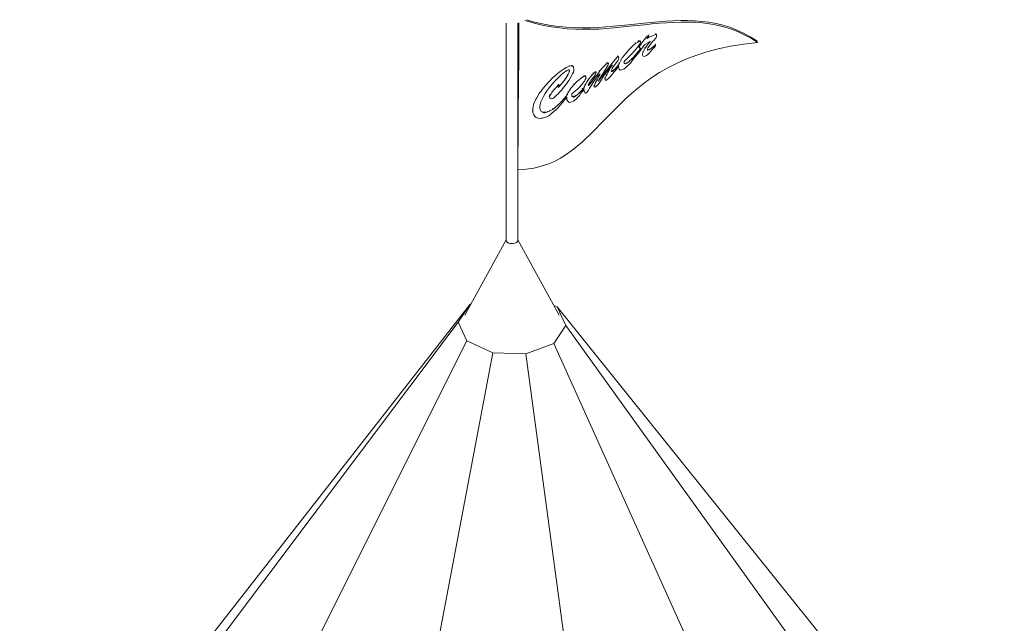
# Model space of a CAD drawing. Units: millimetres. Extents: x 0 to 157595, y -14635 to 57413.
# Drawn here: x 132546 to 134339, y 55853 to 56952 of the extents above; entities that cross this region are included whole.
import ezdxf

# ---------------------------------------------------------------- set-up
doc = ezdxf.new("R2010")
doc.units = ezdxf.units.MM

# ---------------------------------------------------------------- blocks, each defined once
blk = doc.blocks.new('A$C51B23646')
at = {"color": 0, "linetype": 'Continuous', "lineweight": 0, "extrusion": (-5.55112e-17, 0.816497, 0.57735)}
for p, q in [((-163.6, 34190.7), (-163.6, 34586.1)), ((-142.2, 34190.7), (-142.2, 34585.9)), ((-141.6, 34563), (-141.6, 34586.1)), ((-140.3, 34560.2), (-140.3, 34586.4)), ((-129.3, 34590.7), (-125.4, 34589.4)), ((-126.8, 34592.2), (-126.7, 34592.2)), ((-126.7, 34592.2), (-111.7, 34587.8)), ((-125.4, 34589.4), (-110.4, 34585)), ((-111.7, 34587.8), (-97.1, 34584.4)), ((87, 34585.7), (100.5, 34587.2)), ((100.5, 34587.2), (114.1, 34588.4)), ((114.1, 34588.4), (127.3, 34589.5)), ((115.4, 34585.6), (128.6, 34586.7)), ((127.3, 34589.5), (153.7, 34590.6)), ((128.6, 34586.7), (155, 34587.8)), ((153.7, 34590.6), (166.9, 34590.5)), ((155, 34587.8), (168.2, 34587.7)), ((166.9, 34590.5), (180.1, 34590.2)), ((168.2, 34587.7), (181.3, 34587.4)), ((180.1, 34590.2), (192.9, 34589.1)), ((181.3, 34587.4), (194.2, 34586.3)), ((192.9, 34589.1), (205.7, 34587.5)), ((194.2, 34586.3), (207, 34584.7)), ((205.7, 34587.5), (218.6, 34585)), ((-110.4, 34585), (-95.8, 34581.6)), ((-97.1, 34584.4), (-82.4, 34581.8)), ((-95.8, 34581.6), (-81.1, 34579)), ((-82.4, 34581.8), (-67.8, 34579.8)), ((-81.1, 34579), (-66.5, 34577.1)), ((-67.8, 34579.8), (-53.2, 34578.5)), ((-66.5, 34577.1), (-51.9, 34575.7)), ((-53.2, 34578.5), (-38.9, 34577.7)), ((-51.9, 34575.7), (-37.6, 34574.9)), ((-38.9, 34577.7), (-24.7, 34577.5)), ((-37.6, 34574.9), (-23.4, 34574.7)), ((-24.7, 34577.5), (-10.4, 34577.6)), ((-23.4, 34574.7), (-9.1, 34574.8)), ((-10.4, 34577.6), (3.9, 34578)), ((-9.1, 34574.8), (5.2, 34575.2)), ((3.9, 34578), (17.8, 34578.9)), ((5.2, 34575.2), (19.1, 34576.1)), ((17.8, 34578.9), (31.7, 34580.2)), ((19.1, 34576.1), (33, 34577.4)), ((31.7, 34580.2), (59.5, 34583)), ((33, 34577.4), (60.8, 34580.2)), ((59.5, 34583), (87, 34585.7)), ((60.8, 34580.2), (88.3, 34582.9)), ((88.3, 34582.9), (101.8, 34584.4)), ((101.8, 34584.4), (115.4, 34585.6)), ((207, 34584.7), (219.9, 34582.2)), ((218.6, 34585), (231.1, 34582.1)), ((219.9, 34582.2), (232.3, 34579.3)), ((231.1, 34582.1), (243.9, 34578.3)), ((232.3, 34579.3), (245.2, 34575.5)), ((243.9, 34578.3), (256.4, 34573.3)), ((245.2, 34575.5), (257.7, 34570.5)), ((256.4, 34573.3), (268.9, 34567.7)), ((257.7, 34570.5), (270.1, 34564.9)), ((-142, 34545.8), (-141.6, 34563)), ((-140.7, 34543), (-140.3, 34560.2)), ((71.6, 34550.5), (72.2, 34549.1)), ((76.1, 34551.5), (72.2, 34549.1)), ((77.2, 34552.3), (76.1, 34551.5)), ((76.5, 34553.7), (77.2, 34552.3)), ((78.3, 34552.8), (77.2, 34552.3)), ((77.6, 34554.1), (78.3, 34552.8)), ((80, 34553), (78.3, 34552.8)), ((79.4, 34554.4), (80, 34553)), ((79.7, 34548.5), (80.8, 34551.3)), ((79.8, 34553.9), (80.4, 34552.5)), ((80.4, 34552.5), (80, 34553)), ((80.1, 34553.6), (80.8, 34552.2)), ((80.8, 34552.2), (80.4, 34552.5)), ((80.8, 34551.3), (80.8, 34552.2)), ((85, 34552), (82.2, 34548.2)), ((88.2, 34556.1), (85, 34552)), ((91.1, 34559.3), (88.2, 34556.1)), ((89, 34546.9), (95.4, 34550.6)), ((90.5, 34560.7), (91.1, 34559.3)), ((94, 34561.8), (91.1, 34559.3)), ((98.9, 34552.7), (91.8, 34543.7)), ((98.6, 34560.7), (93.2, 34557.8)), ((93.2, 34557.8), (95.4, 34560.5)), ((93.3, 34563.2), (94, 34561.8)), ((96.1, 34563.1), (94, 34561.8)), ((95.4, 34560.5), (96.1, 34562.2)), ((95.4, 34550.6), (97.2, 34551.8)), ((95.5, 34564.4), (96.1, 34563.1)), ((95.8, 34564.2), (96.4, 34562.8)), ((96.4, 34562.8), (96.1, 34563.1)), ((96.1, 34562.2), (96.4, 34562.8)), ((97.2, 34551.8), (98.9, 34552.7)), ((102.9, 34562.9), (98.6, 34560.7)), ((99.7, 34548.5), (103.2, 34552.4)), ((108.2, 34565.2), (102.9, 34562.9)), ((103.2, 34552.4), (105.7, 34555.2)), ((105.7, 34555.2), (107.9, 34557.3)), ((107.6, 34566.6), (108.2, 34565.2)), ((107.9, 34557.3), (108.9, 34558.7)), ((109.6, 34565.5), (108.2, 34565.2)), ((108.9, 34558.7), (109.3, 34560)), ((109, 34566.8), (109.6, 34565.5)), ((109.3, 34560), (110, 34561.6)), ((109.4, 34566.3), (110, 34564.9)), ((110, 34564.9), (109.6, 34565.5)), ((110, 34561.6), (110, 34564.9)), ((268.9, 34567.7), (281, 34561.2)), ((294.4, 34550.6), (269.1, 34547.6)), ((270.1, 34564.9), (282.3, 34558.4)), ((281, 34561.2), (293.1, 34553.4)), ((282.3, 34558.4), (294.4, 34550.6)), ((294.4, 34550.6), (293.1, 34553.4)), ((-142, 34511.4), (-142, 34545.8)), ((-140.7, 34508.6), (-140.7, 34543)), ((57.2, 34534.4), (53.7, 34530)), ((60.1, 34537.6), (57.2, 34534.4)), ((62.6, 34540.4), (60.1, 34537.6)), ((65.1, 34542.9), (62.6, 34540.4)), ((67.6, 34545.1), (65.1, 34542.9)), ((65.8, 34530.9), (69, 34534.1)), ((72.2, 34549.1), (67.6, 34545.1)), ((69, 34534.1), (71.5, 34536.9)), ((71.5, 34536.9), (73.6, 34539.7)), ((76.1, 34533.1), (71.8, 34528.3)), ((73.6, 34539.7), (75.8, 34542.1)), ((75.1, 34529.1), (78.6, 34533.2)), ((75.5, 34534.5), (76.1, 34533.1)), ((75.8, 34542.1), (77.2, 34544.5)), ((79, 34536.9), (76, 34532.5)), ((76, 34532.5), (76.1, 34533.1)), ((77.2, 34544.5), (78.6, 34546.5)), ((78.3, 34543.7), (79, 34542.3)), ((78.3, 34542.5), (79, 34541.1)), ((78.6, 34546.5), (79.7, 34548.5)), ((78.6, 34533.2), (81.8, 34537.6)), ((78.7, 34541.7), (79.3, 34540.3)), ((80, 34544.9), (79, 34542.3)), ((79, 34542.3), (79, 34541.1)), ((79, 34541.1), (79.3, 34540.3)), ((81.5, 34540.3), (79, 34536.9)), ((79.3, 34540.3), (80, 34540.1)), ((79.4, 34546.3), (80, 34544.9)), ((82.2, 34548.2), (80, 34544.9)), ((80, 34540.1), (81.5, 34540.3)), ((81.8, 34537.6), (87.5, 34545.8)), ((85.8, 34532.8), (85, 34530.6)), ((85.1, 34534.2), (85.8, 34532.8)), ((87.2, 34536.1), (85.8, 34532.8)), ((89, 34539.7), (87.2, 34536.1)), ((87.5, 34545.8), (89, 34546.9)), ((88.3, 34541), (89, 34539.7)), ((91.8, 34543.7), (89, 34539.7)), ((93.6, 34538.3), (94.7, 34540.8)), ((93.6, 34537.4), (93.6, 34538.3)), ((94.3, 34536.9), (93.6, 34537.4)), ((93.7, 34538.2), (94.3, 34536.9)), ((96.4, 34537.2), (94.3, 34536.9)), ((94.7, 34540.8), (96.8, 34544.2)), ((95.8, 34538.6), (96.4, 34537.2)), ((98.2, 34538.4), (96.4, 34537.2)), ((96.8, 34544.2), (99.7, 34548.5)), ((96.8, 34531.5), (99.7, 34534.7)), ((101.1, 34540.3), (98.2, 34538.4)), ((99.7, 34534.7), (103.2, 34538.5)), ((100.4, 34541.7), (101.1, 34540.3)), ((104.3, 34542.9), (101.1, 34540.3)), ((103.2, 34538.5), (107.9, 34543.2)), ((108.6, 34546.6), (104.3, 34542.9)), ((107.9, 34548), (108.6, 34546.6)), ((107.9, 34543.2), (108.2, 34544.7)), ((108.2, 34544.7), (108.6, 34546.6)), ((201.7, 34533.5), (182.1, 34527.2)), ((222.7, 34539.2), (201.7, 34533.5)), ((245.2, 34543.9), (222.7, 34539.2)), ((269.1, 34547.6), (245.2, 34543.9)), ((20.2, 34514.2), (20.8, 34512.8)), ((21.3, 34514.4), (21.9, 34513)), ((21.6, 34514.1), (22.3, 34512.8)), ((32.3, 34516.7), (28.7, 34512.2)), ((35.5, 34520.5), (32.3, 34516.7)), ((38, 34523.3), (35.5, 34520.5)), ((36.5, 34513.8), (40.1, 34518.5)), ((39.7, 34525.1), (38, 34523.3)), ((39.1, 34526.5), (39.7, 34525.1)), ((40.5, 34524.9), (39.7, 34525.1)), ((39.8, 34526.3), (40.5, 34524.9)), ((40.1, 34518.5), (41.2, 34520.8)), ((40.2, 34526), (40.8, 34524.7)), ((40.5, 34525.5), (41.2, 34524.1)), ((40.8, 34524.7), (40.5, 34524.9)), ((41.2, 34524.1), (40.8, 34524.7)), ((41.5, 34522.4), (41.2, 34524.1)), ((41.2, 34520.8), (41.5, 34522.4)), ((45.8, 34519.1), (43, 34513.2)), ((45.2, 34520.5), (45.8, 34519.1)), ((47.9, 34522.5), (45.8, 34519.1)), ((53.7, 34530), (47.9, 34522.5)), ((51.2, 34516.3), (55.4, 34520.3)), ((51.2, 34513), (51.2, 34516.3)), ((55.4, 34520.3), (59, 34524.2)), ((55.5, 34514.3), (56.1, 34512.9)), ((59, 34514.8), (56.1, 34512.9)), ((58.4, 34516.2), (59, 34514.8)), ((59, 34524.2), (62.6, 34527.4)), ((61.9, 34517.7), (59, 34514.8)), ((65.1, 34520.6), (61.9, 34517.7)), ((62.6, 34527.4), (65.8, 34530.9)), ((62.6, 34513.3), (65.4, 34516.7)), ((64.4, 34522), (65.1, 34520.6)), ((68.3, 34524.1), (65.1, 34520.6)), ((65.4, 34516.7), (68.6, 34520.8)), ((71.8, 34528.3), (68.3, 34524.1)), ((68.6, 34520.8), (72.2, 34525.3)), ((72.2, 34525.3), (75.1, 34529.1)), ((75, 34529.1), (75.1, 34529.1)), ((75.1, 34529.1), (75.1, 34529.1)), ((84.4, 34532), (85, 34530.6)), ((84.4, 34529), (85, 34527.6)), ((84.8, 34527.8), (85.4, 34526.4)), ((85, 34530.6), (85, 34527.6)), ((85, 34527.6), (85.4, 34526.4)), ((85.4, 34526.4), (86.8, 34525.5)), ((86.8, 34525.5), (87.9, 34525.3)), ((87.9, 34525.3), (89.7, 34525.6)), ((89.7, 34525.6), (91.8, 34527.1)), ((91.8, 34527.1), (94.3, 34529)), ((94.3, 34529), (96.8, 34531.5)), ((163.9, 34520.5), (146.8, 34512.7)), ((182.1, 34527.2), (163.9, 34520.5)), ((-142.2, 34499.3), (-142, 34511.4)), ((-141.1, 34491.1), (-140.7, 34508.6)), ((-65.1, 34498), (-67.6, 34496.1)), ((-59.8, 34501.6), (-65.1, 34498)), ((-55.1, 34504.4), (-59.8, 34501.6)), ((-59.4, 34495.3), (-55.8, 34498)), ((-55.8, 34505.8), (-55.1, 34504.4)), ((-55.8, 34498), (-53, 34499.9)), ((-51.2, 34506.2), (-55.1, 34504.4)), ((-53, 34499.9), (-50.5, 34500.9)), ((-48, 34507.6), (-51.2, 34506.2)), ((-50.5, 34500.9), (-49.4, 34501.1)), ((-48.7, 34496.6), (-49.8, 34494.4)), ((-49.4, 34501.1), (-48.7, 34500.9)), ((-49.3, 34498), (-48.7, 34496.6)), ((-49, 34499.9), (-48.3, 34498.5)), ((-48.7, 34500.9), (-48.3, 34500)), ((-48.7, 34500.9), (-48.3, 34500)), ((-48.3, 34498.5), (-48.7, 34496.6)), ((-48.6, 34509), (-48, 34507.6)), ((-48.3, 34500), (-48.3, 34498.5)), ((-44.4, 34508.2), (-48, 34507.6)), ((-45.1, 34509.5), (-44.4, 34508.2)), ((-43.4, 34507.7), (-44.4, 34508.2)), ((-44, 34509.1), (-43.4, 34507.7)), ((-42.3, 34507.6), (-43.4, 34507.7)), ((-42.9, 34509), (-42.3, 34507.6)), ((-42.6, 34493.7), (-41.2, 34496.9)), ((-41.6, 34506.8), (-42.3, 34507.6)), ((-42.2, 34508.2), (-41.6, 34506.8)), ((-41.9, 34507.6), (-41.2, 34506.2)), ((-41.2, 34506.2), (-41.6, 34506.8)), ((-40.9, 34505.1), (-41.2, 34506.2)), ((-41.2, 34496.9), (-40.5, 34500)), ((-40.5, 34503), (-40.9, 34505.1)), ((-40.5, 34500), (-40.5, 34503)), ((-2.3, 34497.5), (-1.6, 34496.1)), ((-0.6, 34496.6), (-1.6, 34496.1)), ((-1.2, 34497.9), (-0.6, 34496.6)), ((0.2, 34496.7), (-0.6, 34496.6)), ((-0.5, 34498.1), (0.2, 34496.7)), ((-0.1, 34497.5), (0.5, 34496.1)), ((0.2, 34496.4), (0.2, 34496.7)), ((0.5, 34496.1), (0.2, 34496.4)), ((6.9, 34498.9), (1.9, 34492.1)), ((6.3, 34500.3), (6.9, 34498.9)), ((11.9, 34504.5), (6.9, 34498.9)), ((16.2, 34509.1), (11.9, 34504.5)), ((13.4, 34495.4), (15.1, 34498.4)), ((15.1, 34498.4), (16.9, 34501.1)), ((18.3, 34499.2), (15.1, 34494.8)), ((15.8, 34491.9), (20.8, 34498.7)), ((19.4, 34512), (16.2, 34509.1)), ((16.9, 34501.1), (19.8, 34505.7)), ((21.6, 34503), (18.3, 34499.2)), ((18.8, 34513.4), (19.4, 34512)), ((20.8, 34512.8), (19.4, 34512)), ((19.8, 34505.7), (21.6, 34509)), ((21.9, 34496.7), (20.1, 34493.1)), ((21.9, 34513), (20.8, 34512.8)), ((20.8, 34498.7), (23.7, 34502.4)), ((21.6, 34509), (22.3, 34510.9)), ((24.4, 34506.8), (21.6, 34503)), ((22.3, 34512.8), (21.9, 34513)), ((24.4, 34501), (21.9, 34496.7)), ((22, 34513.6), (22.6, 34512.2)), ((22.6, 34512.2), (22.3, 34512.8)), ((22.3, 34510.9), (22.6, 34511.6)), ((22.6, 34511.6), (22.6, 34512.2)), ((23.7, 34502.4), (30.1, 34510)), ((28.7, 34512.2), (24.4, 34506.8)), ((27.3, 34505.7), (24.4, 34501)), ((30.1, 34510), (27.3, 34505.7)), ((27.6, 34499.1), (28.7, 34501.7)), ((27.6, 34498.5), (27.6, 34499.1)), ((27.6, 34499), (28, 34498.3)), ((28, 34498.3), (27.6, 34498.5)), ((27.7, 34499.1), (28.3, 34497.7)), ((28, 34498), (28, 34498.3)), ((28.3, 34497.7), (28, 34498)), ((29.4, 34497.9), (28.3, 34497.7)), ((28.7, 34501.7), (30.1, 34504.6)), ((28.7, 34491.7), (32.6, 34496.6)), ((28.8, 34499.3), (29.4, 34497.9)), ((30.8, 34498.7), (29.4, 34497.9)), ((30.1, 34504.6), (36.5, 34513.8)), ((30.2, 34500.1), (30.8, 34498.7)), ((32.6, 34500.2), (30.8, 34498.7)), ((32, 34501.6), (32.6, 34500.2)), ((34.8, 34502.6), (32.6, 34500.2)), ((32.6, 34496.6), (34.8, 34499.3)), ((38.3, 34506.8), (34.8, 34502.6)), ((34.8, 34499.3), (37.2, 34502.4)), ((37.2, 34502.4), (41.6, 34508.3)), ((42.4, 34512), (38.3, 34506.8)), ((40.5, 34506.8), (41.2, 34505.4)), ((40.9, 34504.8), (41.5, 34503.4)), ((41.5, 34507.9), (41.2, 34505.4)), ((41.2, 34505.4), (41.5, 34503.4)), ((41.6, 34508.3), (41.5, 34507.9)), ((41.5, 34503.4), (42.2, 34502)), ((41.8, 34513.4), (42.4, 34512)), ((42.2, 34502), (43.3, 34500.9)), ((43, 34513.2), (42.4, 34512)), ((43.3, 34500.9), (45.1, 34500.6)), ((45.1, 34500.6), (46.9, 34500.9)), ((46.9, 34500.9), (49, 34501.5)), ((49, 34501.5), (51.2, 34502.8)), ((51.5, 34512.2), (51.2, 34513)), ((51.2, 34502.8), (54, 34504.7)), ((52.9, 34511.8), (51.5, 34512.2)), ((52.3, 34513.2), (52.9, 34511.8)), ((54, 34511.9), (52.9, 34511.8)), ((53.4, 34513.3), (54, 34511.9)), ((56.1, 34512.9), (54, 34511.9)), ((54, 34504.7), (56.9, 34507.3)), ((56.9, 34507.3), (59.7, 34510.1)), ((59.7, 34510.1), (62.6, 34513.3)), ((130.7, 34504.5), (115.7, 34495.8)), ((146.8, 34512.7), (130.7, 34504.5)), ((-141.1, 34456.7), (-141.1, 34491.1)), ((-82.9, 34482.3), (-92.6, 34471.8)), ((-85.1, 34468.1), (-76.5, 34478.5)), ((-79.7, 34485.5), (-82.9, 34482.3)), ((-73.3, 34491.3), (-79.7, 34485.5)), ((-76.5, 34478.5), (-71.9, 34483.4)), ((-70.5, 34493.6), (-73.3, 34491.3)), ((-71.9, 34483.4), (-67.6, 34487.7)), ((-67.6, 34496.1), (-70.5, 34493.6)), ((-67.6, 34487.7), (-63.3, 34491.7)), ((-63.3, 34491.7), (-59.4, 34495.3)), ((-60.1, 34478.6), (-62.6, 34475.5)), ((-58, 34481.6), (-60.1, 34478.6)), ((-55.5, 34484.7), (-58, 34481.6)), ((-56.1, 34486.1), (-55.5, 34484.7)), ((-51.2, 34491.4), (-55.5, 34484.7)), ((-52.6, 34477), (-49.4, 34481.5)), ((-51.8, 34492.8), (-51.2, 34491.4)), ((-49.8, 34494.4), (-51.2, 34491.4)), ((-49.4, 34481.5), (-46.9, 34485.5)), ((-46.9, 34485.5), (-44.4, 34489.8)), ((-44.4, 34489.8), (-42.6, 34493.7)), ((-35.2, 34479.1), (-39.8, 34474.5)), ((-30.9, 34482.8), (-35.2, 34479.1)), ((-26.6, 34486.2), (-30.9, 34482.8)), ((-27.2, 34487.6), (-26.6, 34486.2)), ((-23, 34488.3), (-26.6, 34486.2)), ((-25.9, 34474.3), (-22, 34479.1)), ((-23.7, 34489.6), (-23, 34488.3)), ((-20.9, 34489.2), (-23, 34488.3)), ((-22, 34479.1), (-20.5, 34481.1)), ((-21.5, 34490.6), (-20.9, 34489.2)), ((-20.2, 34489.3), (-20.9, 34489.2)), ((-20.8, 34490.7), (-20.2, 34489.3)), ((-20.5, 34481.1), (-19.5, 34483.1)), ((-19.1, 34489.2), (-20.2, 34489.3)), ((-19.7, 34490.6), (-19.1, 34489.2)), ((-19.5, 34483.1), (-18.7, 34485)), ((-19.4, 34490.3), (-18.7, 34488.9)), ((-18.7, 34488.9), (-19.1, 34489.2)), ((-19, 34489.8), (-18.4, 34488.4)), ((-18.4, 34488.4), (-18.7, 34488.9)), ((-18.7, 34485), (-18.4, 34486.9)), ((-18.4, 34486.9), (-18.4, 34488.4)), ((-15.9, 34479.7), (-18.4, 34475.4)), ((-13.8, 34483.1), (-15.9, 34479.7)), ((-14.4, 34484.4), (-13.8, 34483.1)), ((-11.6, 34485.8), (-13.8, 34483.1)), ((-12, 34477.3), (-10.2, 34480.3)), ((-9.8, 34488.2), (-11.6, 34485.8)), ((-7.7, 34479.2), (-11.3, 34474.7)), ((-10.2, 34480.3), (-8.4, 34483)), ((-8.4, 34490.2), (-9.8, 34488.2)), ((-9.5, 34471.4), (-3.8, 34479.5)), ((-7, 34491.9), (-8.4, 34490.2)), ((-8.4, 34483), (-5.2, 34487.1)), ((-5.5, 34482.2), (-7.7, 34479.2)), ((-7.6, 34493.3), (-7, 34491.9)), ((-4.5, 34494.4), (-7, 34491.9)), ((-3.1, 34485.3), (-5.5, 34482.2)), ((-5.2, 34487.1), (-2.3, 34490.9)), ((-5.1, 34495.8), (-4.5, 34494.4)), ((-1.6, 34496.1), (-4.5, 34494.4)), ((-3.8, 34479.5), (-1.3, 34483.2)), ((-3.7, 34486.7), (-3.1, 34485.3)), ((-0.9, 34488.7), (-3.1, 34485.3)), ((-2.3, 34490.9), (-0.6, 34493.8)), ((-1.6, 34490), (-0.9, 34488.7)), ((-1.3, 34483.2), (1.2, 34486.6)), ((1.9, 34492.1), (-0.9, 34488.7)), ((-0.6, 34493.8), (0.5, 34495.8)), ((2.7, 34483.8), (-0.6, 34477.9)), ((0.5, 34495.8), (0.5, 34496.1)), ((1.2, 34486.6), (2.7, 34488.6)), ((2.7, 34488.6), (5.1, 34491.7)), ((4.8, 34487.4), (2.7, 34483.8)), ((8, 34485.2), (3.7, 34480)), ((3.7, 34480), (6.6, 34484.4)), ((7.3, 34492), (4.8, 34487.4)), ((5.1, 34491.7), (6.6, 34493.1)), ((5.5, 34476.7), (10.5, 34483.8)), ((6.6, 34493.1), (7.6, 34493.3)), ((6.6, 34484.4), (9.1, 34488.4)), ((6.8, 34493.2), (7.3, 34492)), ((7.6, 34493), (7.3, 34492)), ((7.5, 34493.3), (7.6, 34493)), ((7.6, 34493.3), (7.6, 34493)), ((11.6, 34490.3), (8, 34485.2)), ((9.1, 34488.4), (11.2, 34492.1)), ((10.5, 34483.8), (11.9, 34486.4)), ((11.2, 34492.1), (13.4, 34495.4)), ((15.1, 34494.8), (11.6, 34490.3)), ((11.9, 34486.4), (13.7, 34489.1)), ((13.7, 34489.1), (15.8, 34491.9)), ((15.9, 34485.5), (16.6, 34484.1)), ((15.9, 34484.6), (16.6, 34483.2)), ((16.3, 34487.1), (16.9, 34485.7)), ((16.9, 34485.7), (16.6, 34484.1)), ((16.6, 34484.1), (16.6, 34483.2)), ((16.6, 34483.2), (16.9, 34482.7)), ((17.6, 34487.6), (16.9, 34485.7)), ((16.9, 34482.7), (17.6, 34482.2)), ((18.7, 34490.2), (17.6, 34487.6)), ((17.6, 34482.2), (18.3, 34482)), ((18.3, 34482), (19.1, 34482.4)), ((20.1, 34493.1), (18.7, 34490.2)), ((19.1, 34482.4), (19.8, 34482.5)), ((19.8, 34482.5), (20.5, 34483.2)), ((20.5, 34483.2), (22.6, 34485.1)), ((22.6, 34485.1), (25.5, 34487.6)), ((25.5, 34487.6), (28.7, 34491.7)), ((101.8, 34486.7), (88.6, 34477.5)), ((115.7, 34495.8), (101.8, 34486.7)), ((-103.2, 34460.5), (-102.6, 34459.1)), ((-100.1, 34462.2), (-102.6, 34459.1)), ((-97.9, 34465.2), (-100.1, 34462.2)), ((-95.1, 34468.7), (-97.9, 34465.2)), ((-92.6, 34471.8), (-95.1, 34468.7)), ((-92.6, 34457.6), (-89, 34463)), ((-89, 34463), (-85.1, 34468.1)), ((-81.1, 34460.9), (-80.4, 34459.5)), ((-76.5, 34464.3), (-80.4, 34459.5)), ((-72.6, 34468.8), (-76.5, 34464.3)), ((-69.4, 34472), (-72.6, 34468.8)), ((-70, 34473.4), (-69.4, 34472)), ((-67.6, 34473.2), (-69.4, 34472)), ((-68.7, 34470.3), (-68, 34471.4)), ((-68.7, 34469.4), (-68.7, 34470.3)), ((-68.7, 34470.3), (-68.3, 34469.5)), ((-68.3, 34469.5), (-68.7, 34469.4)), ((-68.7, 34457.4), (-65.8, 34460.8)), ((-66.5, 34471), (-68.3, 34469.5)), ((-68.2, 34474.6), (-67.6, 34473.2)), ((-68, 34471.4), (-67.6, 34472.3)), ((-67.9, 34474.7), (-67.2, 34473.3)), ((-67.2, 34473.3), (-67.6, 34473.2)), ((-67.6, 34472.3), (-67.2, 34473)), ((-67.2, 34473), (-67.2, 34473.3)), ((-67.2, 34472.4), (-66.5, 34471)), ((-62.6, 34475.5), (-66.5, 34471)), ((-65.8, 34460.8), (-62.3, 34464.4)), ((-62.3, 34464.4), (-59, 34468.5)), ((-59, 34468.5), (-55.5, 34472.7)), ((-55.5, 34472.7), (-52.6, 34477)), ((-51.5, 34460.6), (-50.8, 34459.2)), ((-49.4, 34461.9), (-50.8, 34459.2)), ((-47.6, 34464.6), (-49.4, 34461.9)), ((-45.5, 34467.6), (-47.6, 34464.6)), ((-39.8, 34474.5), (-45.5, 34467.6)), ((-40.4, 34475.9), (-39.8, 34474.5)), ((-40.1, 34460), (-33.7, 34465.8)), ((-33.7, 34465.8), (-30.9, 34468.7)), ((-30.9, 34468.7), (-25.9, 34474.3)), ((-28, 34461.6), (-30.9, 34458.4)), ((-24.5, 34465.4), (-28, 34461.6)), ((-27.3, 34458.4), (-24.1, 34462.8)), ((-25.1, 34466.8), (-24.5, 34465.4)), ((-21, 34470), (-24.5, 34465.4)), ((-24.1, 34462.8), (-21.6, 34466.5)), ((-22.4, 34465.3), (-22, 34464.3)), ((-21.6, 34466.2), (-22, 34464.3)), ((-22, 34464.3), (-21.6, 34462.6)), ((-21.9, 34462.5), (-21.2, 34461.1)), ((-21.6, 34471.4), (-21, 34470)), ((-21.6, 34466.5), (-21.6, 34466.2)), ((-21.6, 34462.6), (-21.2, 34461.1)), ((-21.2, 34461.1), (-20.5, 34460)), ((-20.2, 34472.1), (-21, 34470)), ((-20.8, 34473.5), (-20.2, 34472.1)), ((-18.4, 34475.4), (-20.2, 34472.1)), ((-16.2, 34460.1), (-15.2, 34461.4)), ((-15.2, 34461.4), (-13.8, 34463.8)), ((-14.1, 34473.4), (-13.4, 34475)), ((-14.1, 34472.8), (-14.1, 34473.4)), ((-14.1, 34473.3), (-13.8, 34472.5)), ((-13.8, 34472.5), (-14.1, 34472.8)), ((-13.9, 34473.7), (-13.4, 34472.6)), ((-13.4, 34472.6), (-13.8, 34472.5)), ((-13.8, 34463.8), (-11.6, 34467.4)), ((-13.4, 34475), (-12, 34477.3)), ((-11.3, 34474.7), (-13.4, 34472.6)), ((-11.9, 34476.1), (-11.3, 34474.7)), ((-11.6, 34467.4), (-9.5, 34471.4)), ((-3.7, 34472.8), (-3.1, 34471.5)), ((-3.7, 34471.3), (-3.1, 34469.9)), ((-2.3, 34473.7), (-3.1, 34471.5)), ((-3.1, 34471.5), (-3.1, 34469.9)), ((-3.1, 34469.9), (-2.3, 34469.5)), ((-0.6, 34477.9), (-2.3, 34473.7)), ((-2.3, 34469.5), (-1.6, 34469.3)), ((-1.6, 34469.3), (1.2, 34470.9)), ((1.2, 34470.9), (4.1, 34474.4)), ((4.1, 34474.4), (5.5, 34476.7)), ((76.1, 34467.7), (64.4, 34457.7)), ((88.6, 34477.5), (76.1, 34467.7)), ((-141.4, 34439.5), (-141.1, 34456.7)), ((-110.8, 34444.5), (-111.8, 34442)), ((-109.3, 34447.5), (-110.8, 34444.5)), ((-107.9, 34450.1), (-109.3, 34447.5)), ((-102.6, 34459.1), (-107.9, 34450.1)), ((-101.5, 34438.1), (-100.4, 34442.5)), ((-100.4, 34442.5), (-98.3, 34447.4)), ((-98.3, 34447.4), (-95.8, 34452.3)), ((-95.8, 34452.3), (-92.6, 34457.6)), ((-85, 34453), (-84.4, 34451.6)), ((-85, 34452.4), (-84.4, 34451)), ((-84.7, 34454.6), (-84, 34453.2)), ((-84.7, 34451.6), (-84, 34450.2)), ((-84, 34453.2), (-84.4, 34451.6)), ((-84.4, 34451.6), (-84.4, 34451)), ((-84.4, 34451), (-84, 34450.2)), ((-83.3, 34455.1), (-84, 34453.2)), ((-84, 34450.2), (-83.7, 34449.6)), ((-83.9, 34456.5), (-83.3, 34455.1)), ((-83.7, 34449.6), (-82.2, 34448.7)), ((-81.9, 34457.2), (-83.3, 34455.1)), ((-82.2, 34448.7), (-80.8, 34448.3)), ((-80.4, 34459.5), (-81.9, 34457.2)), ((-80.8, 34448.3), (-80.1, 34448.4)), ((-80.1, 34448.4), (-78.7, 34448.9)), ((-78.7, 34448.9), (-76.9, 34450.1)), ((-76.9, 34450.1), (-74.7, 34451.9)), ((-74.7, 34451.9), (-71.9, 34454.5)), ((-71.9, 34454.5), (-68.7, 34457.4)), ((-63.7, 34442.8), (-69, 34437.1)), ((-58, 34448.8), (-63.7, 34442.8)), ((-61.2, 34441.4), (-56.5, 34446.9)), ((-52.1, 34455.8), (-58, 34448.8)), ((-56.5, 34446.9), (-53, 34451.4)), ((-53.6, 34447.6), (-53, 34446.2)), ((-53, 34451.4), (-53, 34446.2)), ((-53, 34451.4), (-53, 34451.4)), ((-53, 34451.4), (-53, 34451.4)), ((-53, 34446.2), (-51.9, 34444.3)), ((-52.8, 34457.2), (-52.1, 34455.8)), ((-52.6, 34458), (-51.9, 34456.7)), ((-51.9, 34456.7), (-52.1, 34455.8)), ((-50.8, 34459.2), (-51.9, 34456.7)), ((-51.9, 34444.3), (-50.8, 34443)), ((-50.8, 34443), (-49.4, 34442)), ((-45.9, 34441.9), (-43.7, 34442.6)), ((-44.1, 34457), (-40.1, 34460)), ((-44.1, 34453.4), (-44.1, 34457)), ((-43.7, 34452.5), (-44.1, 34453.4)), ((-42.3, 34451.5), (-43.7, 34452.5)), ((-43.7, 34442.6), (-40.9, 34443.9)), ((-42.9, 34452.9), (-42.3, 34451.5)), ((-41.2, 34451.4), (-42.3, 34451.5)), ((-41.9, 34452.8), (-41.2, 34451.4)), ((-40.1, 34451.5), (-41.2, 34451.4)), ((-40.9, 34443.9), (-38.4, 34445.8)), ((-40.8, 34452.9), (-40.1, 34451.5)), ((-39.1, 34452), (-40.1, 34451.5)), ((-39.7, 34453.4), (-39.1, 34452)), ((-36.6, 34453.6), (-39.1, 34452)), ((-38.4, 34445.8), (-35.5, 34448.3)), ((-37.2, 34455), (-36.6, 34453.6)), ((-33.7, 34455.9), (-36.6, 34453.6)), ((-35.5, 34448.3), (-33, 34451.1)), ((-30.9, 34458.4), (-33.7, 34455.9)), ((-33, 34451.1), (-30.2, 34454.3)), ((-31.5, 34459.8), (-30.9, 34458.4)), ((-30.2, 34454.3), (-27.3, 34458.4)), ((-20.5, 34460), (-19.8, 34459.2)), ((-19.8, 34459.2), (-19.1, 34458.7)), ((-19.1, 34458.7), (-18, 34458.9)), ((-18, 34458.9), (-17.3, 34459.3)), ((-17.3, 34459.3), (-16.2, 34460.1)), ((53.3, 34447.6), (42.6, 34437.5)), ((64.4, 34457.7), (53.3, 34447.6)), ((-141.4, 34405.1), (-141.4, 34439.5)), ((-115.7, 34430.5), (-115, 34429.1)), ((-115.7, 34427.5), (-115, 34426.1)), ((-115.3, 34424.8), (-114.7, 34423.4)), ((-114.7, 34431.3), (-115, 34429.1)), ((-115, 34429.1), (-115, 34426.1)), ((-115, 34426.1), (-114.7, 34423.4)), ((-114.3, 34433.7), (-114.7, 34431.3)), ((-113.6, 34436.6), (-114.3, 34433.7)), ((-112.9, 34439.1), (-113.6, 34436.6)), ((-111.8, 34442), (-112.9, 34439.1)), ((-102.2, 34434.4), (-101.5, 34438.1)), ((-102.2, 34432.3), (-102.2, 34434.4)), ((-101.5, 34428.8), (-102.2, 34432.3)), ((-101.1, 34427.3), (-101.5, 34428.8)), ((-99.7, 34425.1), (-101.1, 34427.3)), ((-100.3, 34426.5), (-99.7, 34425.1)), ((-97.6, 34423.7), (-99.7, 34425.1)), ((-98.2, 34425.1), (-97.6, 34423.7)), ((-92.1, 34424.5), (-91.5, 34423.1)), ((-88.2, 34425.7), (-87.6, 34424.3)), ((-83.3, 34426.2), (-87.6, 34424.3)), ((-83.9, 34427.6), (-83.3, 34426.2)), ((-78.7, 34429), (-83.3, 34426.2)), ((-80.1, 34421.9), (-76.5, 34424.8)), ((-79.3, 34430.4), (-78.7, 34429)), ((-74, 34432.7), (-78.7, 34429)), ((-76.5, 34424.8), (-73, 34428.1)), ((-69, 34437.1), (-74, 34432.7)), ((-73, 34428.1), (-69, 34432)), ((-69.7, 34438.5), (-69, 34437.1)), ((-69, 34432), (-65.1, 34436.5)), ((-65.1, 34436.5), (-61.2, 34441.4)), ((-49.4, 34442), (-48, 34441.6)), ((-48, 34441.6), (-45.9, 34441.9)), ((32.3, 34427.1), (13, 34407.3)), ((42.6, 34437.5), (32.3, 34427.1)), ((-114.7, 34423.4), (-114, 34421.1)), ((-114, 34421.1), (-113.3, 34419.1)), ((-113.9, 34420.5), (-113.3, 34419.1)), ((-113.3, 34419.1), (-112.2, 34417.2)), ((-112.2, 34417.2), (-110.8, 34415.6)), ((-110.8, 34415.6), (-109, 34414.4)), ((-109, 34414.4), (-107.2, 34413.4)), ((-107.2, 34413.4), (-105.1, 34412.9)), ((-105.1, 34412.9), (-102.6, 34412.6)), ((-102.6, 34412.6), (-100.1, 34412.7)), ((-100.1, 34412.7), (-97.2, 34412.9)), ((-94.7, 34422.9), (-97.6, 34423.7)), ((-97.2, 34412.9), (-94, 34414)), ((-95.4, 34424.3), (-94.7, 34422.9)), ((-93.3, 34422.8), (-94.7, 34422.9)), ((-94, 34414), (-90.4, 34415.1)), ((-93.9, 34424.2), (-93.3, 34422.8)), ((-91.5, 34423.1), (-93.3, 34422.8)), ((-89.4, 34423.7), (-91.5, 34423.1)), ((-90.4, 34415.1), (-87.2, 34416.8)), ((-87.6, 34424.3), (-89.4, 34423.7)), ((-87.2, 34416.8), (-83.7, 34419.2)), ((-83.7, 34419.2), (-80.1, 34421.9)), ((13, 34407.3), (-5.9, 34387.8)), ((-141.8, 34387.9), (-141.4, 34405.1)), ((-142.1, 34353.1), (-141.8, 34370.7)), ((-141.8, 34370.7), (-141.8, 34387.9)), ((-5.9, 34387.8), (-24.4, 34369.8)), ((-142.1, 34318.8), (-142.1, 34353.1)), ((-44.1, 34353.8), (-54, 34346.6)), ((-34.1, 34361.7), (-44.1, 34353.8)), ((-24.4, 34369.8), (-34.1, 34361.7)), ((-64.7, 34340.1), (-75.8, 34334.2)), ((-54, 34346.6), (-64.7, 34340.1)), ((-142.1, 34318.8), (-142.2, 34319)), ((-127.1, 34319.9), (-142.1, 34318.8)), ((-113.2, 34322), (-127.1, 34319.9)), ((-100, 34325.3), (-113.2, 34322)), ((-87.6, 34329.3), (-100, 34325.3)), ((-75.8, 34334.2), (-87.6, 34329.3)), ((-163.6, 34191.7), (-239, 34054.2)), ((-142.2, 34191.7), (-66.9, 34054.2)), ((-229.1, 34074.1), (-850.6, 33279.1)), ((-229.1, 34074.1), (-250.8, 34041.4)), ((-227.9, 34074.5), (-229.1, 34074.1)), ((-70.7, 34069.3), (-76.6, 34072)), ((-55.1, 34035.5), (-70.7, 34069.3)), ((599.9, 33235.3), (-70.7, 34069.3)), ((-250.8, 34041.4), (-1049.4, 32980.1)), ((-250.8, 34041.4), (-235.1, 34007.6)), ((-76.8, 34002.8), (-55.1, 34035.5)), ((-55.1, 34035.5), (743.5, 32925.8)), ((-902.3, 32677.6), (-235.1, 34007.6)), ((-235.1, 34007.6), (-188.1, 33985.6)), ((-127.6, 33983.8), (-76.8, 34002.8)), ((-76.8, 34002.8), (532.1, 32654.7)), ((-188.1, 33985.6), (-467.9, 32504.8)), ((-188.1, 33985.6), (-127.6, 33983.8)), ((-127.6, 33983.8), (78.8, 32457))]:
    blk.add_line(p, q, dxfattribs=at)
at = {"color": 0, "linetype": 'Continuous', "lineweight": 0}
for start_param, end_param in [(0, 0.261799), (0.261799, 3.141593)]:
    blk.add_ellipse((-152.9, 34190.7), major_axis=(-10.7, 0), ratio=0.57735, start_param=start_param, end_param=end_param, dxfattribs=at)

msp = doc.modelspace()

# ---------------------------------------------------------------- block references
msp.add_blockref('A$C51B23646', (133595.2, 22359.7))

doc.saveas('drawing.dxf')
